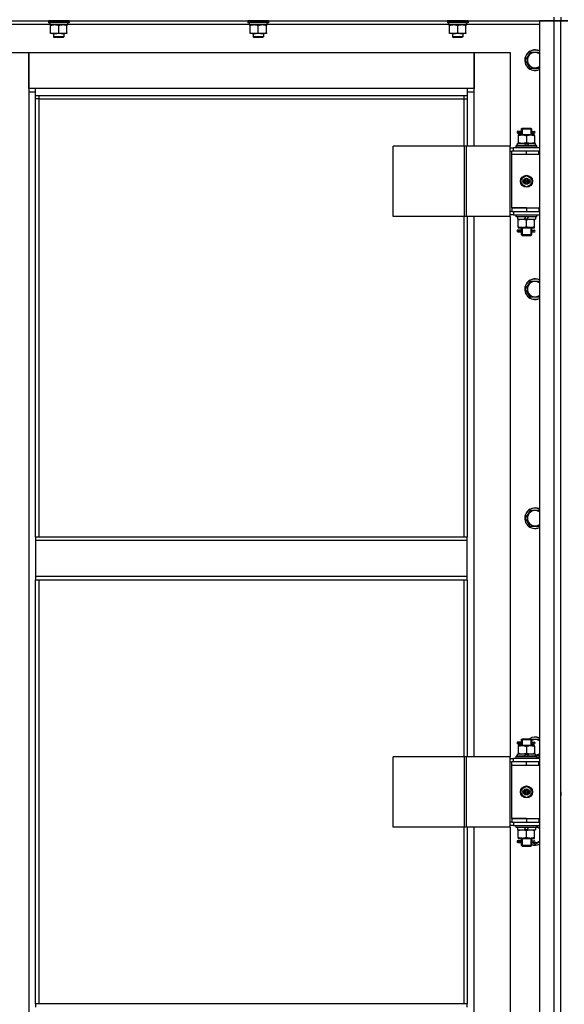
# Model space of a CAD drawing. Units: millimetres. Extents: x 0 to 26053, y -9 to 17820.
# Drawn here: x 6730 to 7364, y 12778 to 13924 of the extents above; entities that cross this region are included whole.
import ezdxf

# ---------------------------------------------------------------- set-up
doc = ezdxf.new("R2010")
doc.units = ezdxf.units.MM
doc.linetypes.add('K5LT_THIN', pattern=[0])
doc.layers.add('R', color=1, linetype='Continuous', true_color=0xff0000)
doc.layers.add('WELDING', color=7, linetype='Continuous', true_color=0xffffff)

msp = doc.modelspace()

# ---------------------------------------------------------------- linework, layer by layer
at = {"layer": 'R', "color": 7, "linetype": 'K5LT_THIN', "lineweight": 30}
for p, q in [((6659.7, 13922.9), (7351.7, 13922.9)), ((6684.7, 13918.9), (6765.2, 13918.9)), ((6763.7, 13922.6), (6763.9, 13922.9)), ((6763.7, 13922.6), (6763.7, 13920.7)), ((6787.7, 13922.6), (6763.7, 13922.6)), ((6787.7, 13920.7), (6763.7, 13920.7)), ((6763.7, 13920.7), (6763.9, 13920.4)), ((6787.5, 13920.4), (6763.9, 13920.4)), ((6765.2, 13920.4), (6765.2, 13917.9)), ((6786.2, 13917.9), (6765.2, 13917.9)), ((6766.2, 13917.1), (6766.2, 13917.9)), ((6766.2, 13908.8), (6766.2, 13917.1)), ((6775.7, 13908.8), (6775.7, 13917.1)), ((6785.2, 13917.9), (6785.2, 13917.1)), ((6785.2, 13908.8), (6785.2, 13917.1)), ((6786.1, 13919.3), (6786.1, 13920.4)), ((6786.1, 13918.9), (6997.2, 13918.9)), ((6787.7, 13922.6), (6787.5, 13922.9)), ((6787.7, 13920.7), (6787.5, 13920.4)), ((6787.7, 13922.6), (6787.7, 13920.7)), ((6995.7, 13922.6), (6995.9, 13922.9)), ((6995.7, 13922.6), (6995.7, 13920.7)), ((7019.7, 13922.6), (6995.7, 13922.6)), ((7019.7, 13920.7), (6995.7, 13920.7)), ((6995.7, 13920.7), (6995.9, 13920.4)), ((7019.5, 13920.4), (6995.9, 13920.4)), ((6997.2, 13920.4), (6997.2, 13917.9)), ((7018.2, 13917.9), (6997.2, 13917.9)), ((6998.2, 13917.1), (6998.2, 13917.9)), ((6998.2, 13908.8), (6998.2, 13917.1)), ((7007.7, 13908.8), (7007.7, 13917.1)), ((7017.2, 13917.9), (7017.2, 13917.1)), ((7017.2, 13908.8), (7017.2, 13917.1)), ((7018.1, 13919.3), (7018.1, 13920.4)), ((7018.1, 13918.9), (7229.2, 13918.9)), ((7019.7, 13922.6), (7019.5, 13922.9)), ((7019.7, 13920.7), (7019.5, 13920.4)), ((7019.7, 13922.6), (7019.7, 13920.7)), ((7227.7, 13922.6), (7227.9, 13922.9)), ((7227.7, 13922.6), (7227.7, 13920.7)), ((7251.7, 13922.6), (7227.7, 13922.6)), ((7251.7, 13920.7), (7227.7, 13920.7)), ((7227.7, 13920.7), (7227.9, 13920.4)), ((7251.5, 13920.4), (7227.9, 13920.4)), ((7229.2, 13920.4), (7229.2, 13917.9)), ((7250.2, 13917.9), (7229.2, 13917.9)), ((7230.2, 13917.1), (7230.2, 13917.9)), ((7230.2, 13908.8), (7230.2, 13917.1)), ((7239.7, 13908.8), (7239.7, 13917.1)), ((7249.2, 13917.9), (7249.2, 13917.1)), ((7249.2, 13908.8), (7249.2, 13917.1)), ((7250.1, 13919.3), (7250.1, 13920.4)), ((7250.1, 13918.9), (7334.7, 13918.9)), ((7251.7, 13922.6), (7251.5, 13922.9)), ((7251.7, 13920.7), (7251.5, 13920.4)), ((7251.7, 13922.6), (7251.7, 13920.7)), ((7334.7, 13922.9), (7334.7, 12128.9)), ((7351.7, 13922.9), (7334.7, 13922.9)), ((7351.7, 13926.9), (7351.7, 13922.9)), ((7351.7, 13922.9), (7351.7, 12128.9)), ((7359.7, 13922.9), (7351.7, 13922.9)), ((7351.7, 13922.9), (7359.7, 13922.9)), ((7359.7, 13926.9), (7359.7, 13922.9)), ((7359.7, 13926.9), (7359.7, 13922.9)), ((7359.7, 13926.9), (7359.7, 13922.9)), ((7359.7, 13926.9), (7359.7, 13922.9)), ((7359.7, 12128.9), (7359.7, 13922.9)), ((7359.7, 12128.9), (7359.7, 13922.9)), ((7359.7, 13922.9), (7367.7, 13922.9)), ((7367.7, 13922.9), (7359.7, 13922.9)), ((7359.7, 13770.9), (7359.7, 13922.9)), ((6766.2, 13907.9), (6766.2, 13908.8)), ((6771, 13907.9), (6766.2, 13907.9)), ((6769.7, 13907.9), (6769.7, 13904)), ((6780.5, 13907.9), (6771, 13907.9)), ((6785.2, 13907.9), (6780.5, 13907.9)), ((6781.7, 13907.9), (6781.7, 13904)), ((6785.2, 13908.8), (6785.2, 13907.9)), ((6998.2, 13907.9), (6998.2, 13908.8)), ((7003, 13907.9), (6998.2, 13907.9)), ((7001.7, 13907.9), (7001.7, 13904)), ((7012.5, 13907.9), (7003, 13907.9)), ((7017.2, 13907.9), (7012.5, 13907.9)), ((7013.7, 13907.9), (7013.7, 13904)), ((7017.2, 13908.8), (7017.2, 13907.9)), ((7230.2, 13907.9), (7230.2, 13908.8)), ((7235, 13907.9), (7230.2, 13907.9)), ((7233.7, 13907.9), (7233.7, 13904)), ((7244.5, 13907.9), (7235, 13907.9)), ((7249.2, 13907.9), (7244.5, 13907.9)), ((7245.7, 13907.9), (7245.7, 13904)), ((7249.2, 13908.8), (7249.2, 13907.9)), ((6781.7, 13904), (6769.7, 13904)), ((6769.7, 13904), (6770.7, 13903.4)), ((6780.7, 13903.4), (6770.7, 13903.4)), ((6781.7, 13904), (6780.7, 13903.4)), ((7013.7, 13904), (7001.7, 13904)), ((7001.7, 13904), (7002.7, 13903.4)), ((7012.7, 13903.4), (7002.7, 13903.4)), ((7013.7, 13904), (7012.7, 13903.4)), ((7245.7, 13904), (7233.7, 13904)), ((7233.7, 13904), (7234.7, 13903.4)), ((7244.7, 13903.4), (7234.7, 13903.4)), ((7245.7, 13904), (7244.7, 13903.4)), ((6698.7, 13885.9), (6740.7, 13885.9)), ((6740.7, 13885.9), (6740.7, 13839.9)), ((6740.7, 13885.9), (7258.7, 13885.9)), ((6740.7, 13843.9), (6740.7, 13885.9)), ((7258.7, 13885.9), (7300.7, 13885.9)), ((7258.7, 13839.9), (7258.7, 13885.9)), ((7258.7, 13885.9), (7258.7, 13843.9)), ((7300.7, 13885.9), (7300.7, 13776.9)), ((7321.5, 13881.7), (7324.2, 13886.4)), ((7324.2, 13886.4), (7334.7, 13886.4)), ((7318.7, 13876.9), (7321.5, 13881.7)), ((7324.2, 13867.4), (7318.7, 13876.9)), ((7334.7, 13867.4), (7324.2, 13867.4)), ((6748.7, 13843.9), (6740.7, 13843.9)), ((6740.7, 13839.9), (6748.7, 13839.9)), ((6740.7, 13839.9), (6740.7, 12209.9)), ((6748.7, 13835.9), (6748.7, 13843.9)), ((7250.7, 13843.9), (6748.7, 13843.9)), ((7258.7, 13843.9), (7250.7, 13843.9)), ((7250.7, 13843.9), (7250.7, 13835.9)), ((7250.7, 13839.9), (7258.7, 13839.9)), ((7258.7, 13776.9), (7258.7, 13839.9)), ((6748.7, 13835.9), (7250.7, 13835.9)), ((6748.7, 13321.6), (6748.7, 13835.9)), ((6752.7, 13831.9), (6748.7, 13831.9)), ((6752.7, 13831.9), (6752.7, 13835.9)), ((6752.7, 13831.9), (7246.7, 13831.9)), ((6752.7, 13321.6), (6752.7, 13831.9)), ((7246.7, 13835.9), (7246.7, 13831.9)), ((7246.7, 13831.9), (7250.7, 13831.9)), ((7246.7, 13831.9), (7246.7, 13776.9)), ((7250.7, 13835.9), (7250.7, 13776.9)), ((7311.9, 13793.9), (7308.9, 13793.9)), ((7308.9, 13793.9), (7308.9, 13791.9)), ((7311.9, 13791.9), (7308.9, 13791.9)), ((7309.7, 13793.9), (7313.8, 13793.9)), ((7309.7, 13791.9), (7309.7, 13793.9)), ((7309.7, 13791.9), (7313.8, 13791.9)), ((7313.8, 13793.9), (7311.9, 13793.9)), ((7313.8, 13791.9), (7311.9, 13791.9)), ((7313.7, 13796.9), (7314.7, 13797.9)), ((7313.7, 13796.9), (7319.7, 13796.9)), ((7313.7, 13796.9), (7313.7, 13794.4)), ((7313.7, 13791.4), (7313.7, 13789.9)), ((7314.7, 13796.9), (7314.7, 13797.9)), ((7314.7, 13797.9), (7319.7, 13797.9)), ((7314.7, 13796.9), (7314.7, 13789.9)), ((7319.7, 13797.9), (7324.7, 13797.9)), ((7319.7, 13796.9), (7325.7, 13796.9)), ((7325.7, 13796.9), (7324.7, 13797.9)), ((7324.8, 13796.9), (7324.8, 13797.9)), ((7324.8, 13796.9), (7324.8, 13789.9)), ((7325.6, 13793.9), (7327.4, 13793.9)), ((7325.6, 13791.9), (7327.4, 13791.9)), ((7325.7, 13796.9), (7325.7, 13794.4)), ((7325.7, 13791.4), (7325.7, 13789.9)), ((7327.4, 13793.9), (7328.7, 13793.9)), ((7327.4, 13791.9), (7328.7, 13791.9)), ((7309.2, 13777.4), (7309.2, 13779.9)), ((7318.7, 13779.9), (7309.2, 13779.9)), ((7310.2, 13789.9), (7310.2, 13789.1)), ((7315, 13789.9), (7310.2, 13789.9)), ((7310.2, 13789.1), (7310.2, 13780.8)), ((7310.2, 13780.8), (7310.2, 13779.9)), ((7324.5, 13789.9), (7315, 13789.9)), ((7318.7, 13779.9), (7317.5, 13777.4)), ((7318.7, 13779.9), (7322, 13779.9)), ((7319.7, 13789.1), (7319.7, 13780.8)), ((7322, 13779.9), (7320.8, 13777.4)), ((7330.2, 13779.9), (7322, 13779.9)), ((7329.2, 13789.9), (7324.5, 13789.9)), ((7329.2, 13789.1), (7329.2, 13789.9)), ((7329.2, 13789.1), (7329.2, 13780.8)), ((7329.2, 13779.9), (7329.2, 13780.8)), ((7330.2, 13777.4), (7330.2, 13779.9)), ((7247.7, 13776.9), (7164.5, 13776.9)), ((7164.5, 13694.9), (7164.5, 13776.9)), ((7250.1, 13776.9), (7247.7, 13776.9)), ((7247.7, 13694.9), (7247.7, 13776.9)), ((7300.8, 13776.9), (7250.1, 13776.9)), ((7250.1, 13694.9), (7250.1, 13776.9)), ((7300.8, 13694.9), (7300.8, 13776.9)), ((7300.8, 13694.9), (7300.8, 13776.9)), ((7300.8, 13776.9), (7300.8, 13776.9)), ((7300.8, 13774.9), (7304.7, 13774.9)), ((7300.8, 13770.9), (7302.7, 13770.9)), ((7302.7, 13766.9), (7302.7, 13770.9)), ((7319.7, 13770.9), (7302.7, 13770.9)), ((7334.7, 13774.9), (7304.7, 13774.9)), ((7304.7, 13770.9), (7304.7, 13774.9)), ((7307.7, 13777.1), (7307.9, 13777.4)), ((7307.7, 13775.2), (7307.7, 13777.1)), ((7331.7, 13777.1), (7307.7, 13777.1)), ((7307.7, 13775.2), (7307.9, 13774.9)), ((7331.7, 13775.2), (7307.7, 13775.2)), ((7331.5, 13777.4), (7307.9, 13777.4)), ((7334.2, 13770.9), (7319.7, 13770.9)), ((7319.7, 13766.9), (7319.7, 13770.9)), ((7331.7, 13777.1), (7331.5, 13777.4)), ((7331.7, 13775.2), (7331.5, 13774.9)), ((7331.7, 13775.2), (7331.7, 13777.1)), ((7334.2, 13766.9), (7334.2, 13770.9)), ((7334.7, 13770.9), (7334.2, 13770.9)), ((7359.7, 13766.9), (7359.7, 13770.9)), ((7359.7, 13766.9), (7359.7, 13770.9)), ((7319.7, 13766.9), (7302.7, 13766.9)), ((7302.7, 13704.9), (7302.7, 13766.9)), ((7319.7, 13766.9), (7302.7, 13766.9)), ((7334.2, 13766.9), (7319.7, 13766.9)), ((7334.7, 13766.9), (7334.2, 13766.9)), ((7359.7, 13704.9), (7359.7, 13766.9)), ((7319.7, 13742.3), (7314.2, 13739.1)), ((7314.2, 13739.1), (7314.2, 13732.7)), ((7325.2, 13739.1), (7319.7, 13742.3)), ((7325.2, 13732.7), (7325.2, 13739.1)), ((7314.2, 13732.7), (7319.7, 13729.6)), ((7319.7, 13729.6), (7325.2, 13732.7)), ((7302.7, 13700.9), (7300.8, 13700.9)), ((7319.7, 13704.9), (7302.7, 13704.9)), ((7302.7, 13704.9), (7319.7, 13704.9)), ((7302.7, 13704.9), (7302.7, 13700.9)), ((7302.7, 13700.9), (7319.7, 13700.9)), ((7304.7, 13700.9), (7304.7, 13696.9)), ((7319.7, 13704.9), (7319.7, 13700.9)), ((7319.7, 13704.9), (7334.2, 13704.9)), ((7319.7, 13700.9), (7334.2, 13700.9)), ((7334.2, 13704.9), (7334.2, 13700.9)), ((7334.2, 13704.9), (7334.7, 13704.9)), ((7334.2, 13700.9), (7334.7, 13700.9)), ((7359.7, 13700.9), (7359.7, 13704.9)), ((7359.7, 13700.9), (7359.7, 13704.9)), ((7247.7, 13694.9), (7164.5, 13694.9)), ((7246.7, 13694.9), (7246.7, 13321.6)), ((7250.1, 13694.9), (7247.7, 13694.9)), ((7300.8, 13694.9), (7250.1, 13694.9)), ((7250.7, 13694.9), (7250.7, 13321.6)), ((7258.7, 13065.9), (7258.7, 13694.9)), ((7300.7, 13694.9), (7300.7, 13065.9)), ((7304.7, 13696.9), (7300.8, 13696.9)), ((7300.8, 13694.9), (7300.8, 13694.9)), ((7304.7, 13696.9), (7334.7, 13696.9)), ((7307.7, 13696.6), (7307.9, 13696.9)), ((7307.7, 13694.7), (7307.7, 13696.6)), ((7331.7, 13696.6), (7307.7, 13696.6)), ((7307.7, 13694.7), (7307.9, 13694.4)), ((7331.7, 13694.7), (7307.7, 13694.7)), ((7331.5, 13694.4), (7307.9, 13694.4)), ((7309.2, 13694.4), (7309.2, 13691.9)), ((7309.2, 13691.9), (7317.4, 13691.9)), ((7310.2, 13691.9), (7310.2, 13691.1)), ((7310.2, 13682.8), (7310.2, 13691.1)), ((7317.4, 13691.9), (7318.6, 13694.4)), ((7320.7, 13691.9), (7317.4, 13691.9)), ((7319.7, 13682.8), (7319.7, 13691.1)), ((7320.7, 13691.9), (7321.9, 13694.4)), ((7320.7, 13691.9), (7330.2, 13691.9)), ((7329.2, 13691.1), (7329.2, 13691.9)), ((7329.2, 13682.8), (7329.2, 13691.1)), ((7330.2, 13694.4), (7330.2, 13691.9)), ((7331.7, 13696.6), (7331.5, 13696.9)), ((7331.7, 13694.7), (7331.5, 13694.4)), ((7331.7, 13694.7), (7331.7, 13696.6)), ((7311.9, 13678.9), (7308.9, 13678.9)), ((7308.9, 13678.9), (7308.9, 13676.9)), ((7311.9, 13676.9), (7308.9, 13676.9)), ((7309.7, 13678.9), (7313.8, 13678.9)), ((7309.7, 13676.9), (7309.7, 13678.9)), ((7309.7, 13676.9), (7313.8, 13676.9)), ((7310.2, 13682.8), (7310.2, 13681.9)), ((7310.2, 13681.9), (7315, 13681.9)), ((7313.8, 13678.9), (7311.9, 13678.9)), ((7313.8, 13676.9), (7311.9, 13676.9)), ((7313.7, 13681.9), (7313.7, 13679.4)), ((7313.7, 13676.4), (7313.7, 13673.9)), ((7314.7, 13681.9), (7314.7, 13673.9)), ((7315, 13681.9), (7324.5, 13681.9)), ((7324.5, 13681.9), (7329.2, 13681.9)), ((7324.8, 13681.9), (7324.8, 13673.9)), ((7325.6, 13678.9), (7327.4, 13678.9)), ((7325.6, 13676.9), (7327.4, 13676.9)), ((7325.7, 13681.9), (7325.7, 13679.4)), ((7325.7, 13676.4), (7325.7, 13673.9)), ((7327.4, 13678.9), (7328.7, 13678.9)), ((7327.4, 13676.9), (7328.7, 13676.9)), ((7329.2, 13681.9), (7329.2, 13682.8)), ((7313.7, 13673.9), (7314.7, 13672.9)), ((7313.7, 13673.9), (7319.7, 13673.9)), ((7314.7, 13673.9), (7314.7, 13673)), ((7314.7, 13672.9), (7319.7, 13672.9)), ((7319.7, 13673.9), (7325.7, 13673.9)), ((7319.7, 13672.9), (7324.7, 13672.9)), ((7325.7, 13673.9), (7324.7, 13672.9)), ((7324.8, 13673.9), (7324.8, 13673)), ((7321.5, 13615), (7324.2, 13619.8)), ((7324.2, 13619.8), (7334.7, 13619.8)), ((7318.7, 13610.3), (7321.5, 13615)), ((7324.2, 13600.8), (7318.7, 13610.3)), ((7334.7, 13600.8), (7324.2, 13600.8)), ((7318.7, 13343.6), (7321.5, 13348.3)), ((7321.5, 13348.3), (7324.2, 13353.1)), ((7324.2, 13353.1), (7334.7, 13353.1)), ((7324.2, 13334.1), (7318.7, 13343.6)), ((7334.7, 13334.1), (7324.2, 13334.1)), ((7250.7, 13321.6), (6748.7, 13321.6)), ((6748.7, 13321.6), (6748.7, 13317.6)), ((7250.7, 13317.6), (7250.7, 13321.6)), ((7250.7, 13317.6), (6748.7, 13317.6)), ((6748.7, 13317.6), (6748.7, 13275.6)), ((7250.7, 13275.6), (7250.7, 13317.6)), ((7250.7, 13275.6), (6748.7, 13275.6)), ((6748.7, 13275.6), (6748.7, 13271.6)), ((7250.7, 13271.6), (7250.7, 13275.6)), ((7250.7, 13271.6), (6748.7, 13271.6)), ((6748.7, 12778.3), (6748.7, 13271.6)), ((6752.7, 12778.3), (6752.7, 13271.6)), ((7246.7, 13271.6), (7246.7, 13065.9)), ((7250.7, 13271.6), (7250.7, 13065.9)), ((7311.9, 13082.9), (7308.9, 13082.9)), ((7308.9, 13082.9), (7308.9, 13080.9)), ((7311.9, 13080.9), (7308.9, 13080.9)), ((7309.7, 13082.9), (7313.8, 13082.9)), ((7309.7, 13080.9), (7309.7, 13082.9)), ((7309.7, 13080.9), (7313.8, 13080.9)), ((7313.8, 13082.9), (7311.9, 13082.9)), ((7313.8, 13080.9), (7311.9, 13080.9)), ((7313.7, 13085.9), (7314.7, 13086.9)), ((7313.7, 13085.9), (7319.7, 13085.9)), ((7313.7, 13085.9), (7313.7, 13083.4)), ((7313.7, 13080.4), (7313.7, 13078.9)), ((7314.7, 13085.9), (7314.7, 13086.9)), ((7314.7, 13086.9), (7319.7, 13086.9)), ((7314.7, 13085.9), (7314.7, 13078.9)), ((7319.7, 13086.9), (7324.7, 13086.9)), ((7319.7, 13085.9), (7325.7, 13085.9)), ((7325.7, 13085.9), (7324.7, 13086.9)), ((7324.8, 13085.9), (7324.8, 13086.9)), ((7324.8, 13085.9), (7324.8, 13078.9)), ((7325.2, 13086.4), (7334.7, 13086.4)), ((7325.6, 13082.9), (7327.4, 13082.9)), ((7325.6, 13080.9), (7327.4, 13080.9)), ((7325.7, 13085.9), (7325.7, 13083.4)), ((7325.7, 13080.4), (7325.7, 13078.9)), ((7327.4, 13082.9), (7328.7, 13082.9)), ((7327.4, 13080.9), (7328.7, 13080.9)), ((7309.2, 13066.4), (7309.2, 13068.9)), ((7318.7, 13068.9), (7309.2, 13068.9)), ((7310.2, 13078.9), (7310.2, 13078.1)), ((7315, 13078.9), (7310.2, 13078.9)), ((7310.2, 13078.1), (7310.2, 13069.8)), ((7310.2, 13069.8), (7310.2, 13068.9)), ((7324.5, 13078.9), (7315, 13078.9)), ((7318.7, 13068.9), (7317.5, 13066.4)), ((7318.7, 13068.9), (7322, 13068.9)), ((7319.7, 13078.1), (7319.7, 13069.8)), ((7322, 13068.9), (7320.8, 13066.4)), ((7330.2, 13068.9), (7322, 13068.9)), ((7329.2, 13078.9), (7324.5, 13078.9)), ((7329.2, 13078.1), (7329.2, 13078.9)), ((7329.2, 13078.1), (7329.2, 13069.8)), ((7329.2, 13068.9), (7329.2, 13069.8)), ((7330.2, 13066.4), (7330.2, 13068.9)), ((7247.7, 13065.9), (7164.5, 13065.9)), ((7164.5, 12983.9), (7164.5, 13065.9)), ((7250.1, 13065.9), (7247.7, 13065.9)), ((7247.7, 12983.9), (7247.7, 13065.9)), ((7300.8, 13065.9), (7250.1, 13065.9)), ((7250.1, 12983.9), (7250.1, 13065.9)), ((7300.8, 12983.9), (7300.8, 13065.9)), ((7300.8, 12983.9), (7300.8, 13065.9)), ((7300.8, 13065.9), (7300.8, 13065.9)), ((7300.8, 13063.9), (7304.7, 13063.9)), ((7300.8, 13059.9), (7302.7, 13059.9)), ((7302.7, 13055.9), (7302.7, 13059.9)), ((7319.7, 13059.9), (7302.7, 13059.9)), ((7334.7, 13063.9), (7304.7, 13063.9)), ((7304.7, 13059.9), (7304.7, 13063.9)), ((7307.7, 13066.1), (7307.9, 13066.4)), ((7307.7, 13064.2), (7307.7, 13066.1)), ((7331.7, 13066.1), (7307.7, 13066.1)), ((7307.7, 13064.2), (7307.9, 13063.9)), ((7331.7, 13064.2), (7307.7, 13064.2)), ((7331.5, 13066.4), (7307.9, 13066.4)), ((7334.2, 13059.9), (7319.7, 13059.9)), ((7319.7, 13055.9), (7319.7, 13059.9)), ((7331.7, 13066.1), (7331.5, 13066.4)), ((7331.7, 13064.2), (7331.5, 13063.9)), ((7331.7, 13064.2), (7331.7, 13066.1)), ((7334.2, 13055.9), (7334.2, 13059.9)), ((7334.7, 13059.9), (7334.2, 13059.9)), ((7359.7, 13055.9), (7359.7, 13059.9)), ((7359.7, 13055.9), (7359.7, 13059.9)), ((7319.7, 13055.9), (7302.7, 13055.9)), ((7319.7, 13055.9), (7302.7, 13055.9)), ((7302.7, 12993.9), (7302.7, 13055.9)), ((7334.2, 13055.9), (7319.7, 13055.9)), ((7334.7, 13055.9), (7334.2, 13055.9)), ((7319.7, 13031.3), (7314.2, 13028.1)), ((7314.2, 13028.1), (7314.2, 13021.7)), ((7325.2, 13028.1), (7319.7, 13031.3)), ((7325.2, 13021.7), (7325.2, 13028.1)), ((7359.7, 13026.9), (7359.7, 13030.9)), ((7359.7, 13024.9), (7359.7, 13026.9)), ((7359.7, 13024.9), (7359.7, 13026.9)), ((7359.7, 13024.9), (7359.7, 13020.9)), ((7314.2, 13021.7), (7319.7, 13018.6)), ((7319.7, 13018.6), (7325.2, 13021.7)), ((7302.7, 12989.9), (7300.8, 12989.9)), ((7302.7, 12993.9), (7319.7, 12993.9)), ((7302.7, 12993.9), (7302.7, 12989.9)), ((7319.7, 12993.9), (7302.7, 12993.9)), ((7302.7, 12989.9), (7319.7, 12989.9)), ((7304.7, 12989.9), (7304.7, 12985.9)), ((7319.7, 12993.9), (7319.7, 12989.9)), ((7319.7, 12993.9), (7334.2, 12993.9)), ((7319.7, 12989.9), (7334.2, 12989.9)), ((7334.2, 12993.9), (7334.2, 12989.9)), ((7334.2, 12993.9), (7334.7, 12993.9)), ((7334.2, 12989.9), (7334.7, 12989.9)), ((7359.7, 12989.9), (7359.7, 12993.9)), ((7359.7, 12989.9), (7359.7, 12993.9)), ((7247.7, 12983.9), (7164.5, 12983.9)), ((7246.7, 12983.9), (7246.7, 12778.3)), ((7250.1, 12983.9), (7247.7, 12983.9)), ((7300.8, 12983.9), (7250.1, 12983.9)), ((7250.7, 12983.9), (7250.7, 12778.3)), ((7258.7, 12354.9), (7258.7, 12983.9)), ((7300.7, 12983.9), (7300.7, 12354.9)), ((7304.7, 12985.9), (7300.8, 12985.9)), ((7300.8, 12983.9), (7300.8, 12983.9)), ((7304.7, 12985.9), (7334.7, 12985.9)), ((7307.7, 12985.6), (7307.9, 12985.9)), ((7307.7, 12983.7), (7307.7, 12985.6)), ((7331.7, 12985.6), (7307.7, 12985.6)), ((7307.7, 12983.7), (7307.9, 12983.4)), ((7331.7, 12983.7), (7307.7, 12983.7)), ((7331.5, 12983.4), (7307.9, 12983.4)), ((7309.2, 12983.4), (7309.2, 12980.9)), ((7309.2, 12980.9), (7317.4, 12980.9)), ((7310.2, 12980.9), (7310.2, 12980.1)), ((7310.2, 12971.8), (7310.2, 12980.1)), ((7317.4, 12980.9), (7318.6, 12983.4)), ((7320.7, 12980.9), (7317.4, 12980.9)), ((7319.7, 12971.8), (7319.7, 12980.1)), ((7320.7, 12980.9), (7321.9, 12983.4)), ((7320.7, 12980.9), (7330.2, 12980.9)), ((7329.2, 12980.1), (7329.2, 12980.9)), ((7329.2, 12971.8), (7329.2, 12980.1)), ((7330.2, 12983.4), (7330.2, 12980.9)), ((7331.7, 12985.6), (7331.5, 12985.9)), ((7331.7, 12983.7), (7331.5, 12983.4)), ((7331.7, 12983.7), (7331.7, 12985.6)), ((7331.7, 12984.7), (7334.7, 12983)), ((7311.9, 12967.9), (7308.9, 12967.9)), ((7308.9, 12967.9), (7308.9, 12965.9)), ((7311.9, 12965.9), (7308.9, 12965.9)), ((7309.7, 12967.9), (7313.8, 12967.9)), ((7309.7, 12965.9), (7309.7, 12967.9)), ((7309.7, 12965.9), (7313.8, 12965.9)), ((7310.2, 12971.8), (7310.2, 12970.9)), ((7310.2, 12970.9), (7315, 12970.9)), ((7313.8, 12967.9), (7311.9, 12967.9)), ((7313.8, 12965.9), (7311.9, 12965.9)), ((7313.7, 12970.9), (7313.7, 12968.4)), ((7314.7, 12970.9), (7314.7, 12962.9)), ((7315, 12970.9), (7324.5, 12970.9)), ((7324.5, 12970.9), (7329.2, 12970.9)), ((7324.8, 12970.9), (7324.8, 12962.9)), ((7325.6, 12967.9), (7327.4, 12967.9)), ((7325.6, 12965.9), (7327.4, 12965.9)), ((7325.7, 12970.9), (7325.7, 12968.4)), ((7329.7, 12963.9), (7326.3, 12965.9)), ((7327.4, 12967.9), (7328.7, 12967.9)), ((7327.4, 12965.9), (7328.7, 12965.9)), ((7329.2, 12970.9), (7329.2, 12971.8)), ((7313.7, 12965.4), (7313.7, 12962.9)), ((7313.7, 12962.9), (7314.7, 12961.9)), ((7313.7, 12962.9), (7319.7, 12962.9)), ((7314.7, 12962.9), (7314.7, 12962)), ((7314.7, 12961.9), (7319.7, 12961.9)), ((7319.7, 12962.9), (7325.7, 12962.9)), ((7319.7, 12961.9), (7324.7, 12961.9)), ((7325.7, 12962.9), (7324.7, 12961.9)), ((7324.8, 12962.9), (7324.8, 12962)), ((7325.7, 12965.4), (7325.7, 12962.9)), ((7250.7, 12778.3), (6748.7, 12778.3)), ((6748.7, 12778.3), (6748.7, 12774.3)), ((7250.7, 12774.3), (7250.7, 12778.3))]:
    msp.add_line(p, q, dxfattribs=at)
for centre, radius in [((7319.7, 13735.9), 7), ((7319.7, 13735.9), 3.49), ((7319.7, 13735.9), 3.49), ((7319.7, 13735.9), 3.25), ((7319.7, 13735.9), 3.19), ((7319.7, 13735.9), 3.19), ((7319.7, 13735.9), 2.1), ((7319.7, 13735.9), 0.9), ((7319.7, 13024.9), 7), ((7319.7, 13024.9), 3.49), ((7319.7, 13024.9), 3.49), ((7319.7, 13024.9), 3.25), ((7319.7, 13024.9), 3.19), ((7319.7, 13024.9), 3.19), ((7319.7, 13024.9), 2.1), ((7319.7, 13024.9), 0.9)]:
    msp.add_circle(centre, radius, dxfattribs=at)
for centre, radius, start, end in [((7329.7, 13876.9), 12, 150, 294.6243), ((7329.7, 13876.9), 11.8, 150, 295.0095), ((7329.7, 13876.9), 12, 65.3757, 150), ((7329.7, 13876.9), 11.8, 64.9905, 150), ((7329.7, 13876.9), 8.97, 56.1336, 150), ((7329.7, 13876.9), 8.97, 150, 303.8664), ((7328.7, 13792.9), 1, 270, 90), ((7328.7, 13677.9), 1, 270, 90), ((7329.7, 13610.3), 12, 65.3757, 150), ((7329.7, 13610.3), 11.8, 64.9905, 150), ((7329.7, 13610.3), 8.97, 56.1336, 150), ((7329.7, 13610.3), 12, 150, 294.6243), ((7329.7, 13610.3), 11.8, 150, 295.0095), ((7329.7, 13610.3), 8.97, 150, 303.8664), ((7329.7, 13343.6), 12, 65.3757, 150), ((7329.7, 13343.6), 11.8, 64.9905, 150), ((7329.7, 13343.6), 12, 150, 294.6243), ((7329.7, 13343.6), 11.8, 150, 295.0095), ((7329.7, 13343.6), 8.97, 150, 303.8664), ((7329.7, 13343.6), 8.97, 56.1336, 150), ((7329.7, 13076.9), 12, 65.3757, 123.5573), ((7329.7, 13076.9), 11.8, 64.9905, 122.2704), ((7329.7, 13076.9), 8.97, 56.1336, 116.475), ((7328.7, 13081.9), 1, 270, 90), ((7329.7, 13076.9), 8.97, 273.1945, 303.8664), ((7329.7, 13076.9), 11.8, 279.7359, 295.0095), ((7329.7, 13076.9), 12, 279.5941, 294.6243), ((7329.7, 12974.9), 8.97, 56.1336, 77.2983), ((7329.7, 12974.9), 11.8, 64.9905, 68.4491), ((7329.7, 12974.9), 12, 65.3757, 66.4435), ((7328.7, 12966.9), 1, 270, 90), ((7329.7, 12974.9), 8.97, 265.6647, 303.8664), ((7329.7, 12974.9), 11.8, 250.2318, 295.0095), ((7329.7, 12974.9), 12, 250.5288, 294.6243)]:
    msp.add_arc(centre, radius, start, end, dxfattribs=at)
for centre, major_axis, ratio, start_param, end_param in [((6775.7, 13915.7), (0, -22.5), 0.466308, 1.667355, 1.779747), ((7007.7, 13915.7), (0, -22.5), 0.466308, 1.667355, 1.779747), ((7239.7, 13915.7), (0, -22.5), 0.466308, 1.667355, 1.779747), ((7327.4, 13792.9), (0, -1), 0.301552, 3.141593, 6.283185), ((7327.4, 13677.9), (0, -1), 0.301552, 3.141593, 6.283185), ((7327.4, 13081.9), (0, -1), 0.301552, 3.141593, 6.283185), ((7327.4, 12966.9), (0, -1), 0.301552, 3.141593, 6.283185)]:
    msp.add_ellipse(centre, major_axis=major_axis, ratio=ratio, start_param=start_param, end_param=end_param, dxfattribs=at)
at = {"layer": 'WELDING', "color": 7, "linetype": 'K5LT_THIN', "lineweight": 30}
for p, q in [((7313.8, 13793.9), (7313.7, 13794.4)), ((7313.7, 13794.4), (7313.9, 13793.5)), ((7313.9, 13792.9), (7313.7, 13791.5)), ((7313.7, 13791.5), (7313.8, 13791.9)), ((7313.9, 13793.5), (7313.9, 13792.9)), ((7325.5, 13792.9), (7325.7, 13794.4)), ((7325.5, 13792.3), (7325.5, 13792.9)), ((7325.7, 13791.4), (7325.5, 13792.3)), ((7325.7, 13794.4), (7325.6, 13793.9)), ((7325.6, 13791.9), (7325.7, 13791.4)), ((7313.8, 13678.9), (7313.7, 13679.4)), ((7313.7, 13679.4), (7313.9, 13678.5)), ((7313.9, 13677.9), (7313.7, 13676.5)), ((7313.7, 13676.5), (7313.8, 13676.9)), ((7313.9, 13678.5), (7313.9, 13677.9)), ((7325.5, 13677.9), (7325.7, 13679.4)), ((7325.5, 13677.3), (7325.5, 13677.9)), ((7325.7, 13676.4), (7325.5, 13677.3)), ((7325.7, 13679.4), (7325.6, 13678.9)), ((7325.6, 13676.9), (7325.7, 13676.4)), ((7313.8, 13082.9), (7313.7, 13083.4)), ((7313.7, 13083.4), (7313.9, 13082.5)), ((7313.9, 13081.9), (7313.7, 13080.5)), ((7313.7, 13080.5), (7313.8, 13080.9)), ((7313.9, 13082.5), (7313.9, 13081.9)), ((7325.5, 13081.9), (7325.7, 13083.4)), ((7325.5, 13081.3), (7325.5, 13081.9)), ((7325.7, 13080.4), (7325.5, 13081.3)), ((7325.7, 13083.4), (7325.6, 13082.9)), ((7325.6, 13080.9), (7325.7, 13080.4)), ((7334.7, 13067.4), (7330.2, 13067.4)), ((7313.8, 12967.9), (7313.7, 12968.4)), ((7313.7, 12968.4), (7313.9, 12967.5)), ((7313.9, 12966.9), (7313.7, 12965.5)), ((7313.7, 12965.5), (7313.8, 12965.9)), ((7313.9, 12967.5), (7313.9, 12966.9)), ((7325.5, 12966.9), (7325.7, 12968.4)), ((7325.5, 12966.3), (7325.5, 12966.9)), ((7325.7, 12965.4), (7325.5, 12966.3)), ((7325.7, 12968.4), (7325.6, 12967.9)), ((7325.6, 12965.9), (7325.7, 12965.4)), ((7334.7, 12966.8), (7329.7, 12963.9))]:
    msp.add_line(p, q, dxfattribs=at)
for points, knots in [([(6775.7, 13917.1), (6775.1, 13917.3), (6774.3, 13917.5), (6773.3, 13917.7), (6772.7, 13917.8), (6772.2, 13917.9), (6771.7, 13917.9), (6771.2, 13917.9), (6770.6, 13917.9), (6770.1, 13917.9), (6769.5, 13917.8), (6768.8, 13917.7), (6767.7, 13917.5), (6766.8, 13917.3), (6766.2, 13917.1)], [0, 0, 0, 0, 2.72415, 3.912285, 4.716446, 5.530362, 6.353984, 7.180289, 7.997717, 8.810544, 9.605533, 10.761675, 12.184093, 15, 15, 15, 15]), ([(6785.2, 13917.1), (6784.6, 13917.3), (6783.8, 13917.5), (6782.8, 13917.7), (6782.2, 13917.8), (6781.7, 13917.9), (6781.2, 13917.9), (6780.7, 13917.9), (6780.1, 13917.9), (6779.6, 13917.9), (6779, 13917.8), (6778.3, 13917.7), (6777.2, 13917.5), (6776.3, 13917.3), (6775.7, 13917.1)], [0, 0, 0, 0, 2.72415, 3.912285, 4.716446, 5.530362, 6.353984, 7.180289, 7.997717, 8.810544, 9.605533, 10.761675, 12.184093, 15, 15, 15, 15]), ([(7007.7, 13917.1), (7007.1, 13917.3), (7006.3, 13917.5), (7005.3, 13917.7), (7004.7, 13917.8), (7004.2, 13917.9), (7003.7, 13917.9), (7003.2, 13917.9), (7002.6, 13917.9), (7002.1, 13917.9), (7001.5, 13917.8), (7000.8, 13917.7), (6999.7, 13917.5), (6998.8, 13917.3), (6998.2, 13917.1)], [0, 0, 0, 0, 2.72415, 3.912285, 4.716446, 5.530362, 6.353984, 7.180289, 7.997717, 8.810544, 9.605533, 10.761675, 12.184093, 15, 15, 15, 15]), ([(7017.2, 13917.1), (7016.6, 13917.3), (7015.8, 13917.5), (7014.8, 13917.7), (7014.2, 13917.8), (7013.7, 13917.9), (7013.2, 13917.9), (7012.7, 13917.9), (7012.1, 13917.9), (7011.6, 13917.9), (7011, 13917.8), (7010.3, 13917.7), (7009.2, 13917.5), (7008.3, 13917.3), (7007.7, 13917.1)], [0, 0, 0, 0, 2.72415, 3.912285, 4.716446, 5.530362, 6.353984, 7.180289, 7.997717, 8.810544, 9.605533, 10.761675, 12.184093, 15, 15, 15, 15]), ([(7239.7, 13917.1), (7239.1, 13917.3), (7238.3, 13917.5), (7237.3, 13917.7), (7236.7, 13917.8), (7236.2, 13917.9), (7235.7, 13917.9), (7235.2, 13917.9), (7234.6, 13917.9), (7234.1, 13917.9), (7233.5, 13917.8), (7232.8, 13917.7), (7231.7, 13917.5), (7230.8, 13917.3), (7230.2, 13917.1)], [0, 0, 0, 0, 2.72415, 3.912285, 4.716446, 5.530362, 6.353984, 7.180289, 7.997717, 8.810544, 9.605533, 10.761675, 12.184093, 15, 15, 15, 15]), ([(7249.2, 13917.1), (7248.6, 13917.3), (7247.8, 13917.5), (7246.8, 13917.7), (7246.2, 13917.8), (7245.7, 13917.9), (7245.2, 13917.9), (7244.7, 13917.9), (7244.1, 13917.9), (7243.6, 13917.9), (7243, 13917.8), (7242.3, 13917.7), (7241.2, 13917.5), (7240.3, 13917.3), (7239.7, 13917.1)], [0, 0, 0, 0, 2.72415, 3.912285, 4.716446, 5.530362, 6.353984, 7.180289, 7.997717, 8.810544, 9.605533, 10.761675, 12.184093, 15, 15, 15, 15]), ([(6766.2, 13908.8), (6766.7, 13908.6), (6767.5, 13908.4), (6768.4, 13908.2), (6769.1, 13908.1), (6769.7, 13908), (6770.3, 13907.9), (6770.8, 13907.9), (6771, 13907.9)], [0, 0, 0, 0, 2.905563, 4.375924, 5.511195, 6.679161, 7.850161, 9, 9, 9, 9]), ([(6771, 13907.9), (6771.2, 13907.9), (6771.6, 13907.9), (6772.2, 13908), (6772.9, 13908.1), (6773.7, 13908.2), (6774.6, 13908.4), (6775.4, 13908.6), (6775.7, 13908.8)], [0, 0, 0, 0, 1.192024, 2.404251, 3.60809, 4.765234, 6.955738, 9, 9, 9, 9]), ([(6775.7, 13908.8), (6776.2, 13908.6), (6777, 13908.4), (6777.9, 13908.2), (6778.6, 13908.1), (6779.2, 13908), (6779.8, 13907.9), (6780.3, 13907.9), (6780.5, 13907.9)], [0, 0, 0, 0, 2.905563, 4.375924, 5.511195, 6.679161, 7.850161, 9, 9, 9, 9]), ([(6780.5, 13907.9), (6780.7, 13907.9), (6781.1, 13907.9), (6781.7, 13908), (6782.4, 13908.1), (6783.2, 13908.2), (6784.1, 13908.4), (6784.9, 13908.6), (6785.2, 13908.8)], [0, 0, 0, 0, 1.192024, 2.404251, 3.60809, 4.765234, 6.955738, 9, 9, 9, 9]), ([(6998.2, 13908.8), (6998.7, 13908.6), (6999.5, 13908.4), (7000.4, 13908.2), (7001.1, 13908.1), (7001.7, 13908), (7002.3, 13907.9), (7002.8, 13907.9), (7003, 13907.9)], [0, 0, 0, 0, 2.905563, 4.375924, 5.511195, 6.679161, 7.850161, 9, 9, 9, 9]), ([(7003, 13907.9), (7003.2, 13907.9), (7003.6, 13907.9), (7004.2, 13908), (7004.9, 13908.1), (7005.7, 13908.2), (7006.6, 13908.4), (7007.4, 13908.6), (7007.7, 13908.8)], [0, 0, 0, 0, 1.192024, 2.404251, 3.60809, 4.765234, 6.955738, 9, 9, 9, 9]), ([(7007.7, 13908.8), (7008.2, 13908.6), (7009, 13908.4), (7009.9, 13908.2), (7010.6, 13908.1), (7011.2, 13908), (7011.8, 13907.9), (7012.3, 13907.9), (7012.5, 13907.9)], [0, 0, 0, 0, 2.905563, 4.375924, 5.511195, 6.679161, 7.850161, 9, 9, 9, 9]), ([(7012.5, 13907.9), (7012.7, 13907.9), (7013.1, 13907.9), (7013.7, 13908), (7014.4, 13908.1), (7015.2, 13908.2), (7016.1, 13908.4), (7016.9, 13908.6), (7017.2, 13908.8)], [0, 0, 0, 0, 1.192024, 2.404251, 3.60809, 4.765234, 6.955738, 9, 9, 9, 9]), ([(7230.2, 13908.8), (7230.7, 13908.6), (7231.5, 13908.4), (7232.4, 13908.2), (7233.1, 13908.1), (7233.7, 13908), (7234.3, 13907.9), (7234.8, 13907.9), (7235, 13907.9)], [0, 0, 0, 0, 2.905563, 4.375924, 5.511195, 6.679161, 7.850161, 9, 9, 9, 9]), ([(7235, 13907.9), (7235.2, 13907.9), (7235.6, 13907.9), (7236.2, 13908), (7236.9, 13908.1), (7237.7, 13908.2), (7238.6, 13908.4), (7239.4, 13908.6), (7239.7, 13908.8)], [0, 0, 0, 0, 1.192024, 2.404251, 3.60809, 4.765234, 6.955738, 9, 9, 9, 9]), ([(7239.7, 13908.8), (7240.2, 13908.6), (7241, 13908.4), (7241.9, 13908.2), (7242.6, 13908.1), (7243.2, 13908), (7243.8, 13907.9), (7244.3, 13907.9), (7244.5, 13907.9)], [0, 0, 0, 0, 2.905563, 4.375924, 5.511195, 6.679161, 7.850161, 9, 9, 9, 9]), ([(7244.5, 13907.9), (7244.7, 13907.9), (7245.1, 13907.9), (7245.7, 13908), (7246.4, 13908.1), (7247.2, 13908.2), (7248.1, 13908.4), (7248.9, 13908.6), (7249.2, 13908.8)], [0, 0, 0, 0, 1.192024, 2.404251, 3.60809, 4.765234, 6.955738, 9, 9, 9, 9]), ([(7310.2, 13789.1), (7310.7, 13789.2), (7311.5, 13789.5), (7312.4, 13789.7), (7313.1, 13789.8), (7313.7, 13789.9), (7314.3, 13789.9), (7314.8, 13789.9), (7315, 13789.9)], [0, 0, 0, 0, 2.905563, 4.375924, 5.511195, 6.679161, 7.850161, 9, 9, 9, 9]), ([(7319.7, 13780.8), (7319.1, 13780.6), (7318.3, 13780.3), (7317.3, 13780.1), (7316.7, 13780), (7316.2, 13780), (7315.7, 13779.9), (7315.2, 13779.9), (7314.6, 13779.9), (7314.1, 13779.9), (7313.5, 13780), (7312.8, 13780.1), (7311.7, 13780.3), (7310.8, 13780.6), (7310.2, 13780.8)], [0, 0, 0, 0, 2.72415, 3.912285, 4.716446, 5.530362, 6.353984, 7.180289, 7.997717, 8.810544, 9.605533, 10.761675, 12.184093, 15, 15, 15, 15]), ([(7315, 13789.9), (7315.2, 13789.9), (7315.6, 13789.9), (7316.2, 13789.9), (7316.9, 13789.8), (7317.7, 13789.6), (7318.6, 13789.4), (7319.4, 13789.2), (7319.7, 13789.1)], [0, 0, 0, 0, 1.192024, 2.404251, 3.60809, 4.765234, 6.955738, 9, 9, 9, 9]), ([(7319.7, 13789.1), (7320.2, 13789.2), (7321, 13789.5), (7321.9, 13789.7), (7322.6, 13789.8), (7323.2, 13789.9), (7323.8, 13789.9), (7324.3, 13789.9), (7324.5, 13789.9)], [0, 0, 0, 0, 2.905563, 4.375924, 5.511195, 6.679161, 7.850161, 9, 9, 9, 9]), ([(7329.2, 13780.8), (7328.6, 13780.6), (7327.8, 13780.3), (7326.8, 13780.1), (7326.2, 13780), (7325.7, 13780), (7325.2, 13779.9), (7324.7, 13779.9), (7324.1, 13779.9), (7323.6, 13779.9), (7323, 13780), (7322.3, 13780.1), (7321.2, 13780.3), (7320.3, 13780.6), (7319.7, 13780.8)], [0, 0, 0, 0, 2.72415, 3.912285, 4.716446, 5.530362, 6.353984, 7.180289, 7.997717, 8.810544, 9.605533, 10.761675, 12.184093, 15, 15, 15, 15]), ([(7324.5, 13789.9), (7324.7, 13789.9), (7325.1, 13789.9), (7325.7, 13789.9), (7326.4, 13789.8), (7327.2, 13789.6), (7328.1, 13789.4), (7328.9, 13789.2), (7329.2, 13789.1)], [0, 0, 0, 0, 1.192024, 2.404251, 3.60809, 4.765234, 6.955738, 9, 9, 9, 9]), ([(7310.2, 13691.1), (7310.8, 13691.3), (7311.6, 13691.5), (7312.6, 13691.7), (7313.2, 13691.8), (7313.7, 13691.9), (7314.2, 13691.9), (7314.7, 13691.9), (7315.3, 13691.9), (7315.8, 13691.9), (7316.4, 13691.8), (7317.1, 13691.7), (7318.2, 13691.5), (7319.1, 13691.3), (7319.7, 13691.1)], [0, 0, 0, 0, 2.72415, 3.912285, 4.716446, 5.530362, 6.353984, 7.180289, 7.997717, 8.810544, 9.605533, 10.761675, 12.184093, 15, 15, 15, 15]), ([(7319.7, 13691.1), (7320.3, 13691.3), (7321.1, 13691.5), (7322.1, 13691.7), (7322.7, 13691.8), (7323.2, 13691.9), (7323.7, 13691.9), (7324.2, 13691.9), (7324.8, 13691.9), (7325.3, 13691.9), (7325.9, 13691.8), (7326.6, 13691.7), (7327.7, 13691.5), (7328.6, 13691.3), (7329.2, 13691.1)], [0, 0, 0, 0, 2.72415, 3.912285, 4.716446, 5.530362, 6.353984, 7.180289, 7.997717, 8.810544, 9.605533, 10.761675, 12.184093, 15, 15, 15, 15]), ([(7315, 13681.9), (7314.7, 13681.9), (7314.3, 13681.9), (7313.7, 13682), (7313, 13682.1), (7312.2, 13682.2), (7311.3, 13682.4), (7310.6, 13682.6), (7310.2, 13682.8)], [0, 0, 0, 0, 1.192024, 2.404251, 3.60809, 4.765234, 6.955738, 9, 9, 9, 9]), ([(7319.7, 13682.8), (7319.2, 13682.6), (7318.4, 13682.4), (7317.5, 13682.2), (7316.8, 13682.1), (7316.2, 13682), (7315.6, 13681.9), (7315.2, 13681.9), (7315, 13681.9)], [0, 0, 0, 0, 2.905563, 4.375924, 5.511195, 6.679161, 7.850161, 9, 9, 9, 9]), ([(7324.5, 13681.9), (7324.2, 13681.9), (7323.8, 13681.9), (7323.2, 13682), (7322.5, 13682.1), (7321.7, 13682.2), (7320.8, 13682.4), (7320.1, 13682.6), (7319.7, 13682.8)], [0, 0, 0, 0, 1.192024, 2.404251, 3.60809, 4.765234, 6.955738, 9, 9, 9, 9]), ([(7329.2, 13682.8), (7328.7, 13682.6), (7327.9, 13682.4), (7327, 13682.2), (7326.3, 13682.1), (7325.7, 13682), (7325.1, 13681.9), (7324.7, 13681.9), (7324.5, 13681.9)], [0, 0, 0, 0, 2.905563, 4.375924, 5.511195, 6.679161, 7.850161, 9, 9, 9, 9]), ([(7310.2, 13078.1), (7310.7, 13078.2), (7311.5, 13078.5), (7312.4, 13078.7), (7313.1, 13078.8), (7313.7, 13078.9), (7314.3, 13078.9), (7314.8, 13078.9), (7315, 13078.9)], [0, 0, 0, 0, 2.905563, 4.375924, 5.511195, 6.679161, 7.850161, 9, 9, 9, 9]), ([(7319.7, 13069.8), (7319.1, 13069.6), (7318.3, 13069.3), (7317.3, 13069.1), (7316.7, 13069), (7316.2, 13069), (7315.7, 13068.9), (7315.2, 13068.9), (7314.6, 13068.9), (7314.1, 13068.9), (7313.5, 13069), (7312.8, 13069.1), (7311.7, 13069.3), (7310.8, 13069.6), (7310.2, 13069.8)], [0, 0, 0, 0, 2.72415, 3.912285, 4.716446, 5.530362, 6.353984, 7.180289, 7.997717, 8.810544, 9.605533, 10.761675, 12.184093, 15, 15, 15, 15]), ([(7315, 13078.9), (7315.2, 13078.9), (7315.6, 13078.9), (7316.2, 13078.9), (7316.9, 13078.8), (7317.7, 13078.6), (7318.6, 13078.4), (7319.4, 13078.2), (7319.7, 13078.1)], [0, 0, 0, 0, 1.192024, 2.404251, 3.60809, 4.765234, 6.955738, 9, 9, 9, 9]), ([(7319.7, 13078.1), (7320.2, 13078.2), (7321, 13078.5), (7321.9, 13078.7), (7322.6, 13078.8), (7323.2, 13078.9), (7323.8, 13078.9), (7324.3, 13078.9), (7324.5, 13078.9)], [0, 0, 0, 0, 2.905563, 4.375924, 5.511195, 6.679161, 7.850161, 9, 9, 9, 9]), ([(7329.2, 13069.8), (7328.6, 13069.6), (7327.8, 13069.3), (7326.8, 13069.1), (7326.2, 13069), (7325.7, 13069), (7325.2, 13068.9), (7324.7, 13068.9), (7324.1, 13068.9), (7323.6, 13068.9), (7323, 13069), (7322.3, 13069.1), (7321.2, 13069.3), (7320.3, 13069.6), (7319.7, 13069.8)], [0, 0, 0, 0, 2.72415, 3.912285, 4.716446, 5.530362, 6.353984, 7.180289, 7.997717, 8.810544, 9.605533, 10.761675, 12.184093, 15, 15, 15, 15]), ([(7324.5, 13078.9), (7324.7, 13078.9), (7325.1, 13078.9), (7325.7, 13078.9), (7326.4, 13078.8), (7327.2, 13078.6), (7328.1, 13078.4), (7328.9, 13078.2), (7329.2, 13078.1)], [0, 0, 0, 0, 1.192024, 2.404251, 3.60809, 4.765234, 6.955738, 9, 9, 9, 9]), ([(7310.2, 12980.1), (7310.8, 12980.3), (7311.6, 12980.5), (7312.6, 12980.7), (7313.2, 12980.8), (7313.7, 12980.9), (7314.2, 12980.9), (7314.7, 12980.9), (7315.3, 12980.9), (7315.8, 12980.9), (7316.4, 12980.8), (7317.1, 12980.7), (7318.2, 12980.5), (7319.1, 12980.3), (7319.7, 12980.1)], [0, 0, 0, 0, 2.72415, 3.912285, 4.716446, 5.530362, 6.353984, 7.180289, 7.997717, 8.810544, 9.605533, 10.761675, 12.184093, 15, 15, 15, 15]), ([(7319.7, 12980.1), (7320.3, 12980.3), (7321.1, 12980.5), (7322.1, 12980.7), (7322.7, 12980.8), (7323.2, 12980.9), (7323.7, 12980.9), (7324.2, 12980.9), (7324.8, 12980.9), (7325.3, 12980.9), (7325.9, 12980.8), (7326.6, 12980.7), (7327.7, 12980.5), (7328.6, 12980.3), (7329.2, 12980.1)], [0, 0, 0, 0, 2.72415, 3.912285, 4.716446, 5.530362, 6.353984, 7.180289, 7.997717, 8.810544, 9.605533, 10.761675, 12.184093, 15, 15, 15, 15]), ([(7315, 12970.9), (7314.7, 12970.9), (7314.3, 12970.9), (7313.7, 12971), (7313, 12971.1), (7312.2, 12971.2), (7311.3, 12971.4), (7310.6, 12971.6), (7310.2, 12971.8)], [0, 0, 0, 0, 1.192024, 2.404251, 3.60809, 4.765234, 6.955738, 9, 9, 9, 9]), ([(7319.7, 12971.8), (7319.2, 12971.6), (7318.4, 12971.4), (7317.5, 12971.2), (7316.8, 12971.1), (7316.2, 12971), (7315.6, 12970.9), (7315.2, 12970.9), (7315, 12970.9)], [0, 0, 0, 0, 2.905563, 4.375924, 5.511195, 6.679161, 7.850161, 9, 9, 9, 9]), ([(7324.5, 12970.9), (7324.2, 12970.9), (7323.8, 12970.9), (7323.2, 12971), (7322.5, 12971.1), (7321.7, 12971.2), (7320.8, 12971.4), (7320.1, 12971.6), (7319.7, 12971.8)], [0, 0, 0, 0, 1.192024, 2.404251, 3.60809, 4.765234, 6.955738, 9, 9, 9, 9]), ([(7329.2, 12971.8), (7328.7, 12971.6), (7327.9, 12971.4), (7327, 12971.2), (7326.3, 12971.1), (7325.7, 12971), (7325.1, 12970.9), (7324.7, 12970.9), (7324.5, 12970.9)], [0, 0, 0, 0, 2.905563, 4.375924, 5.511195, 6.679161, 7.850161, 9, 9, 9, 9])]:
    msp.add_open_spline(points, degree=3, knots=knots, dxfattribs=at)

doc.saveas('drawing.dxf')
